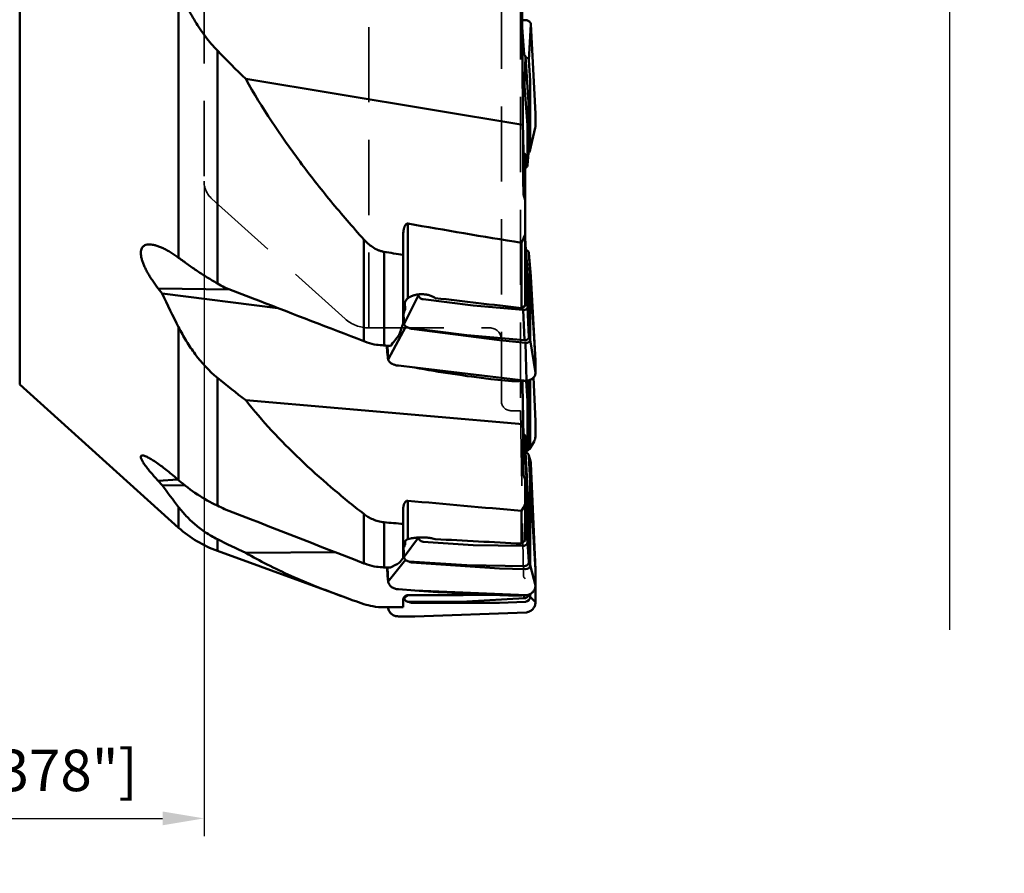
# Model space of a CAD drawing. Units: millimetres. Extents: x -37 to 115, y -148 to 191.
# Drawn here: x 19 to 103, y -148 to -75 of the extents above; entities that cross this region are included whole.
import ezdxf

# ---------------------------------------------------------------- set-up
doc = ezdxf.new("R2010")
doc.units = ezdxf.units.MM
doc.linetypes.add('HIDDEN', pattern=[9.525, 6.35, -3.175])
for name, color, linetype, lineweight in [('1', 4, 'Continuous', 50), ('2', 7, 'Continuous', 25), ('sk2', 7, 'Continuous', 25), ('sk3', 1, 'HIDDEN', 35)]:
    doc.layers.add(name, color=color, linetype=linetype, lineweight=lineweight)
doc.styles.add('simplex', font='txt.shx', dxfattribs={"height": 3.5})
doc.dimstyles.new('\\M+18352\\M+18373\\M+1815B - ISO-25', dxfattribs={"dimscale": 0, "dimtxt": 3.5, "dimasz": 3.5, "dimexe": 1.5, "dimexo": 0, "dimgap": 2.3, "dimtad": 1, "dimdsep": 46, "dimtxsty": 'simplex', "dimcen": 0.09, "dimclrd": 256, "dimclre": 256, "dimclrt": 256, "dimadec": 0, "dimazin": 0, "dimtfac": 1, "dimtofl": 0, "dimtmove": 0, "dimatfit": 3, "dimfxl": 1, "dimtolj": 1, "dimlwd": -1, "dimlwe": -1, "dimarcsym": 0})

# ---------------------------------------------------------------- blocks, each defined once
blk = doc.blocks.new('*D7')
at = {"layer": '2'}
for p, q in [((63, 127), (99.486, 127)), ((97.986, 123.5), (97.986, -127))]:
    blk.add_line(p, q, dxfattribs=at)
blk.add_solid([(97.403, 123.5), (98.569, 123.5), (97.986, 127)], dxfattribs=at)
at = {"layer": 'Defpoints', "color": 0}
for p in [(63, 127), (63, -127), (97.986, -127)]:
    blk.add_point(p, dxfattribs=at)
at = {"layer": '2', "insert": (92.186, -1.75), "char_height": 3.5, "attachment_point": 2, "rotation": 90, "style": 'simplex'}
blk.add_mtext('\\A1;%%c254 [%%C10.000"]', dxfattribs=at)
blk = doc.blocks.new('_None')
blk = doc.blocks.new('*D11')
at = {"layer": 'Defpoints', "color": 0}
for p in [(35, -89.11), (0, -103), (35, -142.933)]:
    blk.add_point(p, dxfattribs=at)
at = {"layer": 'sk2'}
for p, q in [((35, -89.11), (35, -144.433)), ((0, -103), (0, -144.433)), ((3.5, -142.933), (31.5, -142.933))]:
    blk.add_line(p, q, dxfattribs=at)
for points in [[(3.5, -142.35), (3.5, -143.517), (0, -142.933)], [(31.5, -142.35), (31.5, -143.517), (35, -142.933)]]:
    blk.add_solid(points, dxfattribs=at)
at = {"layer": 'sk2', "insert": (17.5, -137.133), "char_height": 3.5, "attachment_point": 2, "style": 'simplex'}
blk.add_mtext('\\A1;35 [1.378"]', dxfattribs=at)

msp = doc.modelspace()

# ---------------------------------------------------------------- linework, layer by layer
at = {"layer": '1'}
for p, q in [((19.42633286, 106.28427587), (19.42633286, -106.28427587)), ((32.85851355, -72.84819796), (32.85851355, -95.58056985)), ((61.88122333, -76.13704728), (62.0508465, -78.42649494)), ((62.46012601, -78.9040164), (62.62999289, -75.85899223)), ((63, -83.42255907), (62.62999289, -75.85899223)), ((36.12961818, -78.08311003), (36.12961818, -97.74687602)), ((62.08771057, -81.09130107), (62.15789858, -78.6090747)), ((62.15789858, -78.6090747), (62.43234318, -82.42583252)), ((62.54894364, -80.63635412), (62.46012601, -78.9040164)), ((61.95233798, -84.35467536), (38.52240943, -80.48051248)), ((62.54894364, -80.63635412), (62.54894364, -86.49100084)), ((62.32496261, -84.39081417), (62.08771057, -81.09130107)), ((62.45077814, -86.28015533), (62.43234318, -82.42583252)), ((63, -84.51103431), (63, -83.42255907)), ((62.32496261, -84.39081417), (62.34089927, -87.72280148)), ((62.5422131, -86.54889566), (62.98892161, -84.61651691)), ((61.98362632, -86.60522675), (61.95822878, -85.46159867)), ((62.41664329, -86.73893805), (62.45005668, -86.30023955)), ((62.44995686, -86.30024697), (62.45077814, -86.28015533)), ((61.98362632, -86.60522675), (61.98362632, -89.85245311)), ((62.09618441, -86.80069529), (62.1336, -86.82558404)), ((62.09618441, -90.62397157), (62.09618441, -86.80069529)), ((62.1336, -88.02266856), (62.1336, -86.82558404)), ((62.34170286, -87.72286269), (62.41664329, -86.73893805)), ((62.1336, -93.93464901), (62.1336, -88.02266856)), ((62.34089927, -87.72280148), (62.34007975, -87.74289299)), ((62.09618441, -90.62397157), (62.1336, -90.73650245)), ((52.2336, -92.69623719), (52.2336, -98.99551984)), ((51.8336, -93.67145883), (51.8336, -100.52256172)), ((62.20503968, -94.90650431), (62.1336, -93.93464901)), ((62.1336, -99.64546317), (62.1336, -93.93464901)), ((48.50513419, -102.62454836), (48.50513419, -94.02944642)), ((61.8336, -94.32136377), (61.8336, -99.83468868)), ((50.2152349, -95.07953214), (50.2152349, -102.98270433)), ((62.32496261, -96.53791879), (62.20503968, -94.90650431)), ((62.45954317, -95.19839572), (62.46012601, -95.20621119)), ((62.54894364, -96.8918868), (62.46012601, -95.20621119)), ((62.62859648, -97.14969126), (62.46025735, -95.20619981)), ((62.32496261, -96.53791879), (62.43234318, -98.58143141)), ((62.32496261, -96.53791879), (62.34089927, -99.74169553)), ((63, -104.2601323), (62.54894364, -96.8918868)), ((62.54894364, -96.8918868), (62.54894364, -102.51430129)), ((62.62832758, -97.14971453), (62.62999289, -97.16895647)), ((62.6286031, -97.14976778), (62.62999289, -97.16895647)), ((63, -104.2601323), (62.62999289, -97.16895647)), ((37.16914097, -98.25939886), (31.1346047, -98.18282503)), ((31.1346047, -98.18282503), (31.45664833, -98.60078554)), ((41.24707305, -99.83176146), (31.45664833, -98.60078554)), ((53.1250729, -98.75203901), (51.91003092, -101.15550955)), ((53.11954584, -98.67684972), (53.1250729, -98.75203901)), ((62.45077814, -102.28744485), (62.43234318, -98.58143141)), ((51.9686377, -99.36859955), (51.99947614, -99.95388439)), ((57.7477467, -99.62180597), (53.51858504, -99.08380153)), ((57.7477467, -99.62180597), (61.97027837, -99.99140038)), ((61.8336, -99.83468868), (62.1336, -99.64546317)), ((62.45077814, -102.28744485), (62.34089927, -99.74169553)), ((51.8336, -100.52256172), (51.8336, -101.09669622)), ((51.91003092, -101.15550955), (51.85201473, -100.36626558)), ((61.97027837, -99.99140038), (62.08015724, -102.5371497)), ((32.85851355, -101.44875855), (32.85851355, -114.3685152)), ((52.05888647, -101.39194951), (50.55099391, -104.16774152)), ((52.30354306, -101.48727207), (57.19568481, -102.10961621)), ((59.96068467, -102.54191548), (52.53398303, -101.57595548)), ((62.08015724, -102.5371497), (57.19568481, -102.10961621)), ((50.202365, -102.98125854), (50.2152349, -102.98270433)), ((50.44326671, -103.00809459), (50.45199533, -103.19845929)), ((50.50516606, -103.01498484), (50.55099391, -104.16774152)), ((62.17205055, -102.76229884), (59.96068467, -102.54191548)), ((62.17205055, -102.76229884), (62.25049217, -105.97674883)), ((63, -105.30543174), (62.54894364, -102.51430129)), ((51.42242023, -104.68075069), (52.80316636, -104.86033856)), ((63, -105.30543174), (63, -104.2601323)), ((62.25049217, -105.97674883), (52.80316636, -104.86033856)), ((19.42633286, -106.28427587), (32.85851355, -118.37866569)), ((36.12961818, -105.71393895), (36.12961818, -116.5183534)), ((59.24616133, -105.83249362), (60.71770513, -105.9849881)), ((62.32496261, -107.65856952), (62.22591376, -105.97762397)), ((62.39469571, -105.94776008), (62.43234318, -106.58667065)), ((62.54894364, -105.89817974), (62.54894364, -111.53278184)), ((63, -109.37571135), (62.85083383, -105.69622158)), ((61.97092125, -109.62349797), (61.92681634, -107.20794316)), ((62.45077814, -111.26859725), (62.43234318, -106.58667065)), ((61.95233798, -109.6238373), (38.52240943, -107.61822461)), ((62.32496261, -107.65856952), (62.34089927, -111.70600426)), ((61.98362632, -110.31924523), (61.97092125, -109.62349797)), ((63, -110.69747279), (63, -109.37571135)), ((61.98362632, -110.31924523), (61.98362632, -111.2571976)), ((62.09618441, -110.56595209), (62.1336, -110.5992814)), ((62.09618441, -111.53969107), (62.09618441, -110.56595209)), ((62.1336, -110.5992814), (62.1336, -111.7744206)), ((62.32949253, -111.79859963), (62.4393714, -111.36119261)), ((62.4902858, -111.73431618), (62.88900529, -111.09033228)), ((62.32496261, -115.53556514), (62.08771057, -111.4979766)), ((62.1336, -111.7744206), (62.08948996, -111.49769297)), ((62.15393963, -111.90202278), (62.1336, -111.7744206)), ((62.15789858, -111.93830633), (62.16102818, -111.9915663)), ((62.16102818, -111.9915663), (62.43234318, -116.6088432)), ((62.59619, -112.77388914), (62.44469206, -112.269514)), ((62.54894364, -114.47248189), (62.46012601, -112.36041765)), ((63, -121.95362905), (62.62999289, -112.96774761)), ((32.77987603, -114.30016035), (31.1346047, -114.43376845)), ((31.1346047, -114.43376845), (31.45664833, -114.78224894)), ((33.40507135, -114.82339553), (31.45664833, -114.78224894)), ((62.09618441, -114.22628752), (62.1336, -114.30764793)), ((62.1336, -119.46274537), (62.1336, -114.30764793)), ((63, -121.95362905), (62.54894364, -114.47248189)), ((62.54894364, -114.47248189), (62.54894364, -121.54509714)), ((62.32496261, -115.53556514), (62.34089927, -119.56419107)), ((62.32496261, -115.53556514), (62.43234318, -116.6088432)), ((52.2336, -116.10360452), (52.2336, -119.35304134)), ((32.85851355, -116.64414093), (32.85851355, -118.37866569)), ((48.50513419, -121.39114862), (48.50513419, -117.21738864)), ((51.8336, -116.83471313), (51.8336, -120.23486758)), ((61.8336, -116.9531182), (61.8336, -119.72915464)), ((62.45077814, -121.26901246), (62.43234318, -116.6088432)), ((50.2152349, -117.92771482), (50.2152349, -121.72950138)), ((36.12961818, -119.35626032), (36.12961818, -120.34414364)), ((53.11247445, -119.20809894), (51.91003092, -120.84214459)), ((51.98784771, -119.55142592), (51.99947614, -119.82794754)), ((57.7477467, -119.84783598), (53.51858504, -119.57109154)), ((61.8336, -119.72915464), (62.1336, -119.46274537)), ((62.45077814, -121.26901246), (62.34089927, -119.56419107)), ((36.12961818, -120.34414364), (46.73617379, -124.20461417)), ((46.10613443, -120.45786705), (38.52240943, -120.50644201)), ((51.8336, -120.23486758), (51.8336, -120.27518313)), ((51.8336, -120.27518313), (51.8336, -120.93182127)), ((51.91003092, -120.84214459), (51.86549045, -120.08414871)), ((57.7477467, -119.84783598), (61.97027837, -119.91335915)), ((52.01520802, -121.08405949), (50.55099391, -122.91427365)), ((52.30354306, -121.2222577), (57.19568481, -121.54238569)), ((59.96068467, -121.82465255), (52.53398303, -121.31201852)), ((50.5134591, -121.74306069), (50.55099391, -122.91427365)), ((62.08015724, -121.61818053), (57.19568481, -121.54238569)), ((62.17205055, -121.89271083), (59.96068467, -121.82465255)), ((63, -123.2685447), (62.54894364, -121.54509714)), ((63, -123.2685447), (63, -121.95362905)), ((51.42242023, -123.57784027), (52.80316636, -123.67314738)), ((62.25049217, -124.08324797), (52.80316636, -123.67314738)), ((63, -124.68197075), (63, -123.27538161)), ((51.95575883, -124.43394392), (51.8336, -124.49565865)), ((51.8336, -124.47090033), (51.8336, -125.08651054)), ((51.91003092, -124.26741841), (51.90889566, -124.24683528)), ((52.22953411, -124.08464356), (51.91003092, -124.26741841)), ((52.30354306, -124.6449761), (57.19568481, -124.62619611)), ((59.96068467, -124.72397962), (52.53398303, -124.72397962)), ((62.08015724, -124.34661481), (57.19568481, -124.62619611)), ((59.24616133, -124.06354664), (60.71770513, -124.11618371)), ((62.17205055, -124.63349961), (59.96068467, -124.72397962)), ((62.03726117, -124.09104614), (62.08015724, -124.34661481)), ((62.54894364, -123.99237123), (62.54894364, -124.23382186)), ((63, -124.68197075), (62.54894364, -124.23382186)), ((50.55099391, -125.14363219), (50.5474391, -125.09636823)), ((50.54956154, -125.09631197), (50.55099391, -125.14363219)), ((50.64606821, -125.09560058), (50.55099391, -125.14363219)), ((62.25049217, -125.5302359), (52.80316636, -125.86769695)), ((51.42242023, -125.86769695), (52.80316636, -125.86769695))]:
    msp.add_line(p, q, dxfattribs=at)
for centre, radius, start, end in [((150.03221706, 33.2076112), 159.24643375, 224.3354915851, 225.5541988044), ((-64.41217684, -40.31101519), 137.31392473, 336.8378382274, 337.158182032), ((21.66002803, -123.84031745), 29.83683503, 59.6522232681, 60.9903269222), ((135.86360957, -48.97728184), 115.59976502, 205.4212373474, 206.9945940936), ((50.95904758, -96.23838924), 6.84139747, 248.9804801756, 251.6095089053), ((50.98619609, -96.15686065), 6.92732738, 251.6091747211, 258.1883163988), ((49.37200964, -110.39901807), 7.46409046, 83.6128132214, 88.4938145827), ((72.83048504, 6.03480832), 112.68907265, 259.7629037187, 263.0763304945), ((123.19839789, 1.23510851), 137.90964851, 230.8504620101, 232.1209875898), ((61.36302722, -83.45741202), 22.53681709, 268.3591610947, 271.4015642868), ((61.36302722, -83.45741202), 22.53681709, 271.4015642868, 272.2568025765), ((61.72094254, -111.51966626), 0.36740881, 3.3843735634, 9.0785806529), ((61.79113222, -111.95999591), 0.36740713, 3.3843782354, 9.0786114002), ((61.80086534, -113.0124377), 0.83033107, 3.0852653449, 16.6960299315), ((85.32426195, -75.68266618), 66.56197991, 215.9738647919, 217.9801523847), ((-19.10091531, -70.80474163), 93.16688483, 330.3084700968, 330.6830872965), ((8.73206199, -175.63943547), 65.16078906, 64.5482067822, 65.1363181329), ((39.54981961, -110.94721743), 10, 228, 250), ((94.21323713, -1.58548371), 131.31512713, 243.7478480401, 244.906250721), ((50.47436978, -116.32637025), 5.4341392, 248.7534294955, 252.0611416345), ((50.46959454, -116.34165454), 5.41812716, 252.0594021213, 260.4234011771), ((50.84428846, -108.07823078), 13.66575415, 264.6420061835, 267.3076462683), ((50.45681148, -116.42140025), 5.31359547, 267.2552885034, 267.3942143782), ((101.09344907, -118.49231524), 50.73552493, 183.6709715718, 185.000074873), ((68.65593842, 84.59321498), 208.86882983, 265.6471664618, 267.3699192128), ((77.06648093, -40.81650754), 88.73276519, 250.0067890858, 251.2233123122), ((68.65593842, 84.59321498), 208.86882983, 267.3699192128, 267.4178863618), ((60.56209661, -81.19092253), 42.92554323, 270.2077022287, 272.2542032902)]:
    msp.add_arc(centre, radius, start, end, dxfattribs=at)
for centre, major_axis, ratio, start_param, end_param in [((62.06779147, -78.96474168), (-0.38239738, -0.11735517), 0.7596225855, -3.3304825145, -2.0397405229), ((62.15629277, -86.5393428), (-0.38239738, -0.11735517), 0.7596225855, 2.0668881396, 2.9125601344), ((1387.72530408, 0), (-1415.29961523, -60.51118755), 0.076546411, 0.3341665613, 0.3540901512), ((1387.72530408, 0), (-1427.38994452, -61.02811003), 0.076546411, 0.353505265, 0.3567375394), ((62.06779147, -95.16711132), (-0.38412055, 0.1115858), 0.7294911619, -2.8665435869, -1.7193262033), ((-0.07793431, 0), (-638.27399011, 84.75617121), 0.1420001801, -4.6078704103, -4.5964012651), ((49.23291436, 0), (12.84591581, 125.13092507), 0.1700905956, -2.5072518808, -2.4937540297), ((52.53398306, -101.27869747), (-0.38412055, 0.1115858), 0.7294911619, 1.1409890187, 1.7796217599), ((52.63522092, 0), (37.65929257, 124.5205257), 0.3328897955, -2.4377469165, -2.4243723408), ((-32.41393602, 0), (-643.72650535, 85.48020873), 0.1420001801, -4.56484226, -4.5644851244), ((-32.41393602, 0), (-643.72650535, 85.48020873), 0.1420001801, -4.5644851244, -4.5640032813), ((62.15629277, -102.46323075), (-0.38412055, 0.1115858), 0.7294911619, -4.4634208889, -2.9327672204), ((62.06779147, -112.34834292), (-0.35087305, 0.19206273), 0.9176502957, -1.4497167202, -1.3452155524), ((62.06779147, -112.34834292), (-0.35087305, 0.19206273), 0.9176502957, -2.3919178003, -1.4497167202), ((62.15629277, -111.55888607), (-0.34776048, -0.19764271), 0.9224278206, 1.4213825765, 2.6587389202), ((62.06779147, -112.34834292), (-0.35087305, 0.19206273), 0.9176502957, -2.635957544, -2.3919178003), ((1387.72530408, 0), (-1415.29708263, -95.35655452), 0.056106115, 0.3336591266, 0.3535827165), ((1387.72530408, 0), (-1427.38739028, -96.1711468), 0.056106115, 0.3529978302, 0.3562301047), ((-0.07793431, 0), (-638.33429622, 45.5584631), 0.1808209024, -4.6138197027, -4.6023505575), ((52.63522092, 0), (18.06534239, 124.91496493), 0.424371845, -2.8467997014, -2.8334251257), ((49.23291436, 0), (4.00572392, 125.14753606), 0.1960480947, -2.888446347, -2.8749484959), ((52.53398306, -120.9380882), (-0.35087305, 0.19206273), 0.9176502957, 1.3976560368, 2.0362887781), ((-32.41393602, 0), (-643.78732663, 45.94765053), 0.1808209024, -4.5707915524, -4.5704050375), ((-32.41393602, 0), (-643.78732663, 45.94765053), 0.1808209024, -4.5704050375, -4.5699525737), ((62.15629277, -121.51799405), (-0.35087305, 0.19206273), 0.9176502957, -4.2067538708, -2.6761002023), ((1387.72530408, 0), (-1415.30334912, -117.56121197), 0.0280646436, 0.3351081279, 0.3494102661), ((52.53398306, -124.32397959), (0, 0.39999999), 0.9816271834, 2.5029598796, 3.1415926209), ((62.15629277, -124.23382184), (0, 0.39999999), 0.9816271834, -3.1014500279, -1.5707963595), ((1387.72530408, 0), (-1427.39371031, -118.56548961), 0.0280646436, 0.3544468316, 0.3551126059), ((1387.72530408, 0), (-1427.39371031, -118.56548961), 0.0280646436, 0.3551126059, 0.357679106)]:
    msp.add_ellipse(centre, major_axis=major_axis, ratio=ratio, start_param=start_param, end_param=end_param, dxfattribs=at)
for points, knots in [([(36.12961818, -78.08311003), (35.76822669, -77.71318907), (35.09881111, -76.92049913), (34.23506395, -75.62934054), (33.48918579, -74.26701111), (33.05909803, -73.32517368), (32.85851355, -72.84819796)], [0, 0, 0, 0, 0.2499958478, 0.4998937746, 0.7498664735, 1, 1, 1, 1]), ([(61.87618965, -75.51858941), (61.96742143, -75.50036653), (62.14553614, -75.48912994), (62.35624432, -75.54223227), (62.48823354, -75.62213353), (62.56203461, -75.69302843), (62.61135348, -75.77283637), (62.62721914, -75.83087872), (62.62999289, -75.85899223)], [0, 0, 0, 0, 0.3046754521, 0.5755237408, 0.6961717232, 0.8065509436, 0.9074844303, 1, 1, 1, 1]), ([(62.15789858, -78.6090747), (62.15578426, -78.57967033), (62.14398614, -78.5353839), (62.11283525, -78.48405444), (62.07074636, -78.43717738), (62.00002044, -78.39140972), (61.93438299, -78.37253258), (61.89979649, -78.36702299)], [0, 0, 0, 0, 0.2318466516, 0.3495143976, 0.4701807855, 0.7245661497, 1, 1, 1, 1]), ([(38.52240943, -80.48051248), (39.90283866, -82.90920456), (42.23273717, -86.42328651), (45.70495501, -90.84196743), (47.55549651, -92.97864198), (48.50513419, -94.02944642)], [0, 0, 0, 0, 0.4971794972, 0.7479326419, 1, 1, 1, 1]), ([(61.92144576, -80.87541758), (61.94485819, -80.88548825), (61.98842516, -80.91007975), (62.0412724, -80.96108949), (62.07603969, -81.02289732), (62.08607097, -81.06849872), (62.08771057, -81.09130107)], [0, 0, 0, 0, 0.2671221139, 0.5187470229, 0.7603929748, 1, 1, 1, 1]), ([(63, -84.51103431), (63.00020497, -84.51972188), (62.99987419, -84.55514005), (62.99492914, -84.59048336), (62.98891816, -84.61651459)], [0, 0, 0, 0, 0.2454368893, 1, 1, 1, 1]), ([(62.09618441, -86.80069529), (62.0792274, -86.78941551), (62.04814215, -86.76382571), (62.0121748, -86.71639331), (61.98954957, -86.66263139), (61.98405105, -86.6243511), (61.98362632, -86.60522675)], [0, 0, 0, 0, 0.2608086047, 0.5107584929, 0.7550315242, 1, 1, 1, 1]), ([(62.34017601, -87.74288575), (62.33810296, -87.77006028), (62.32468941, -87.82585336), (62.28088808, -87.90282838), (62.21597162, -87.97076794), (62.16255346, -88.00703345), (62.1336806, -88.02266856)], [0, 0, 0, 0, 0.2262918871, 0.4682664672, 0.727368493, 1, 1, 1, 1]), ([(61.98362632, -89.85245311), (61.98442896, -89.9828776), (61.99749612, -90.17876099), (62.04216164, -90.43583152), (62.0756442, -90.56209979), (62.09618441, -90.62397157)], [0, 0, 0, 0, 0.5001766118, 0.74999347, 1, 1, 1, 1]), ([(52.2336, -92.69623719), (52.22080077, -92.69398374), (52.19439065, -92.69267678), (52.15581697, -92.70109742), (52.12055499, -92.71803812), (52.07949695, -92.74796963), (52.03740066, -92.79416281), (51.99740893, -92.85562716), (51.96489105, -92.9200249), (51.93795525, -92.98606926), (51.91539636, -93.05315369), (51.89017856, -93.1433199), (51.86620588, -93.25731946), (51.8469866, -93.39514339), (51.83597764, -93.53326813), (51.8336, -93.62544672), (51.8336, -93.67145883)], [0, 0, 0, 0, 0.0341263316, 0.0685208004, 0.1026004709, 0.1361042851, 0.2014190296, 0.2652935106, 0.3282412408, 0.3905646332, 0.4524433065, 0.513989339, 0.6363341717, 0.7579974013, 0.8791771675, 1, 1, 1, 1]), ([(31.13460471, -98.18282503), (30.97310081, -97.97294111), (30.74153109, -97.65466873), (30.45804537, -97.22087956), (30.26548254, -96.90054019), (30.09344376, -96.58404108), (29.94491424, -96.27404205), (29.82324179, -95.97378554), (29.73202684, -95.68712834), (29.67487086, -95.41848033), (29.65535853, -95.17242274), (29.67659287, -94.95356915), (29.73267531, -94.79418373), (29.799987, -94.6897449), (29.85991505, -94.62330994), (29.92986514, -94.5675746), (30.03768343, -94.50661138), (30.19771496, -94.45857485), (30.33326322, -94.44978636), (30.40436115, -94.45068853)], [0, 0, 0, 0, 0.1735037725, 0.2576572576, 0.3394474733, 0.4183060326, 0.4935805087, 0.5645358021, 0.6303923347, 0.690419551, 0.744108611, 0.7914889295, 0.8335315136, 0.8532561828, 0.8725709931, 0.891885346, 0.9115954719, 0.953416282, 1, 1, 1, 1]), ([(30.40436115, -94.45068853), (30.49064432, -94.45178339), (30.67282284, -94.47144682), (30.95258973, -94.53935108), (31.2494507, -94.64324546), (31.55910094, -94.7792971), (31.87801937, -94.94403133), (32.31976714, -95.20253574), (32.64400235, -95.42341601), (32.85851355, -95.58056985)], [0, 0, 0, 0, 0.0946112809, 0.1999226468, 0.3150958637, 0.4389989137, 0.5704753976, 0.7084388781, 1, 1, 1, 1]), ([(50.2152349, -95.07953214), (50.12754915, -95.06521861), (49.95504232, -95.02549208), (49.6269327, -94.90756411), (49.25016827, -94.70059078), (48.85156769, -94.38861648), (48.61593188, -94.15204761), (48.50513419, -94.02944642)], [0, 0, 0, 0, 0.1304338821, 0.259066762, 0.5109369838, 0.7574007777, 1, 1, 1, 1]), ([(32.85851355, -95.58056985), (33.11402401, -95.76776032), (33.63525607, -96.14870861), (34.43699803, -96.70854211), (35.26889608, -97.24918073), (35.8402078, -97.58636193), (36.12961818, -97.74687602)], [0, 0, 0, 0, 0.2420344055, 0.4933181657, 0.7471147004, 1, 1, 1, 1]), ([(36.73501137, -98.09188833), (37.71553811, -98.47031422), (41.63808996, -99.9833355), (45.56175991, -101.49345781), (48.50513419, -102.62454836)], [0, 0, 0, 0, 0.2499899259, 1, 1, 1, 1]), ([(51.96860853, -99.36858834), (51.97107784, -99.36216631), (52.00095431, -99.2865827), (52.07353438, -99.14945361), (52.17499306, -99.03876037), (52.2336, -98.99551984)], [0.4460059298, 0.4460059298, 0.4460059298, 0.4460059298, 0.4707356142, 0.7380858109, 1, 1, 1, 1]), ([(52.2336, -98.99551984), (52.30673537, -98.94156015), (52.47246215, -98.84533512), (52.7509596, -98.74204381), (53.05939657, -98.67711204), (53.38350443, -98.65379431), (53.70828309, -98.67324729), (54.01862347, -98.73463635), (54.29996238, -98.83496036), (54.46803718, -98.92957417), (54.54244263, -98.9828915)], [0, 0, 0, 0, 0.1119522069, 0.2343492631, 0.3645171445, 0.4988873929, 0.6334414821, 0.7641208027, 0.8872477922, 1, 1, 1, 1]), ([(53.51858504, -99.08380153), (53.46863523, -99.07744726), (53.37141036, -99.05121483), (53.24627852, -98.9763052), (53.15618427, -98.87469325), (53.12798394, -98.79164041), (53.1250729, -98.75203901)], [0, 0, 0, 0, 0.274196487, 0.5403861148, 0.7837666338, 1, 1, 1, 1]), ([(51.90024898, -99.73203265), (51.89879448, -99.70438149), (51.90068001, -99.64457409), (51.91430083, -99.55097085), (51.93729017, -99.45725878), (51.95799051, -99.39620305), (51.96860853, -99.36858834)], [0, 0, 0, 0, 0.0995748152, 0.2143913267, 0.3396682365, 0.4460059298, 0.4460059298, 0.4460059298, 0.4460059298]), ([(51.99947614, -99.95388439), (51.98509431, -99.93930945), (51.95861131, -99.9092671), (51.92716664, -99.85766579), (51.90677959, -99.79804134), (51.9014558, -99.75497507), (51.90024898, -99.73203265)], [0, 0, 0, 0, 0.2466835271, 0.4805730126, 0.7232202403, 1, 1, 1, 1]), ([(62.34089927, -99.74169553), (62.34099156, -99.76024881), (62.33652868, -99.79750378), (62.31565598, -99.85013764), (62.28117025, -99.89679546), (62.23458739, -99.93548099), (62.17805674, -99.96536199), (62.11340003, -99.9851279), (62.0430997, -99.99437033), (61.99472261, -99.99353996), (61.97027837, -99.99140038)], [0, 0, 0, 0, 0.1106110695, 0.2208817125, 0.3339491829, 0.4527972378, 0.5789009647, 0.7127171799, 0.8537128952, 1, 1, 1, 1]), ([(51.8336, -100.52256172), (51.8336, -100.50870696), (51.83535519, -100.48038505), (51.83858011, -100.45223678), (51.84046314, -100.43788243)], [0, 0, 0, 0, 0.489012931, 1, 1, 1, 1]), ([(51.84046314, -100.43788243), (51.84629495, -100.39342641), (51.86258351, -100.30697633), (51.90886328, -100.14265308), (51.95895636, -100.02615572), (51.99947614, -99.95388439)], [0, 0, 0, 0, 0.262767743, 0.514424502, 1, 1, 1, 1]), ([(36.12961818, -105.71393895), (35.42283269, -105.13844291), (34.49437007, -104.12179932), (33.49231626, -102.62389214), (33.05974215, -101.84398176), (32.85851355, -101.44875855)], [0, 0, 0, 0, 0.5058162126, 0.7538749923, 1, 1, 1, 1]), ([(51.91003092, -101.15550955), (51.91294194, -101.19511073), (51.94114181, -101.27816339), (52.03123594, -101.37977523), (52.15636791, -101.454685), (52.253593, -101.48091777), (52.30354306, -101.48727207)], [0, 0, 0, 0, 0.2162321518, 0.459612377, 0.72580216, 1, 1, 1, 1]), ([(62.08015724, -102.5371497), (62.10460139, -102.53928928), (62.15297824, -102.54011955), (62.22327835, -102.5308776), (62.28793481, -102.51111143), (62.34446555, -102.48123076), (62.3910488, -102.44254545), (62.42553433, -102.39588728), (62.44640763, -102.34325341), (62.45087043, -102.30599821), (62.45077814, -102.28744485)], [0, 0, 0, 0, 0.1462865705, 0.2872814873, 0.4210972829, 0.5472012548, 0.6660493598, 0.7791171259, 0.8893885206, 1, 1, 1, 1]), ([(50.55099391, -104.16774152), (50.54139979, -104.09082145), (50.5031505, -103.76828764), (50.47225126, -103.44490087), (50.45199533, -103.19845929)], [0, 0, 0, 0, 0.2386661882, 1, 1, 1, 1]), ([(51.42242023, -104.68075069), (51.31944731, -104.67936137), (51.11792562, -104.64810623), (50.88977257, -104.54734192), (50.74029957, -104.43803288), (50.65266404, -104.35055308), (50.58887941, -104.26066102), (50.56039062, -104.1978553), (50.55099391, -104.16774152)], [0, 0, 0, 0, 0.2893428336, 0.5650313378, 0.6918118884, 0.8079327768, 0.9113677224, 1, 1, 1, 1]), ([(63, -105.30543174), (63.00082536, -105.34761284), (62.99320061, -105.43221527), (62.95263114, -105.55340622), (62.89942198, -105.63958908), (62.86173072, -105.6845569), (62.8510298, -105.69639866)], [0, 0, 0, 0, 0.1147910381, 0.2287911769, 0.3447165181, 0.3880710544, 0.3880710544, 0.3880710544, 0.3880710544]), ([(62.8510298, -105.69639866), (62.83206184, -105.71738881), (62.77835398, -105.76947047), (62.67714373, -105.84055305), (62.49917526, -105.92588778), (62.35117422, -105.96113767), (62.25049217, -105.97674883)], [0.3880710544, 0.3880710544, 0.3880710544, 0.3880710544, 0.4649192647, 0.5908319012, 0.7227843131, 1, 1, 1, 1]), ([(38.52240943, -107.61822461), (39.21783247, -108.49246016), (40.69762389, -110.20599173), (43.11397403, -112.64611091), (45.72553681, -114.99286926), (47.56206806, -116.48432338), (48.50513419, -117.21738864)], [0, 0, 0, 0, 0.2414575181, 0.4888346354, 0.7418180467, 1, 1, 1, 1]), ([(62.09618441, -110.56595209), (62.07886091, -110.55052053), (62.04732495, -110.51607011), (62.01181829, -110.45575897), (61.98953878, -110.38923024), (61.98405318, -110.34262), (61.98362632, -110.31924523)], [0, 0, 0, 0, 0.2498047813, 0.498696309, 0.7482705949, 1, 1, 1, 1]), ([(61.96425829, -111.23705163), (61.99564874, -111.26718815), (62.04899091, -111.33665394), (62.07706671, -111.41979128), (62.08374877, -111.46169322)], [0, 0, 0, 0, 0.5063049794, 1, 1, 1, 1]), ([(62.43937058, -111.36119248), (62.44128449, -111.35357209), (62.44794645, -111.32314355), (62.45086982, -111.29188361), (62.45077814, -111.26859725)], [0, 0, 0, 0, 0.2522850774, 1, 1, 1, 1]), ([(63, -110.69747279), (63.00123102, -110.7651127), (62.98268747, -110.90361092), (62.92575883, -111.03095438), (62.8890002, -111.09032848)], [0, 0, 0, 0, 0.4920692608, 1, 1, 1, 1]), ([(31.13460471, -114.43376846), (31.01274812, -114.30171869), (30.77982465, -114.04430122), (30.45438882, -113.66592711), (30.21095978, -113.36335228), (30.04106393, -113.1355158), (29.93235567, -112.98019424), (29.83963578, -112.83626044), (29.76444431, -112.70530595), (29.70839666, -112.58905451), (29.6768647, -112.50096272), (29.66422761, -112.439196), (29.66114669, -112.40037027), (29.66406441, -112.3662801), (29.67338173, -112.33704232), (29.68954929, -112.31312285), (29.71248912, -112.29526839), (29.7415763, -112.28372221), (29.76314907, -112.28031638), (29.77468073, -112.27937994)], [0, 0, 0, 0, 0.1982261208, 0.3829409961, 0.5505173189, 0.6265083796, 0.6964428668, 0.7596244614, 0.8153369751, 0.8629145088, 0.9018857226, 0.918138918, 0.9323405869, 0.9447122976, 0.9556593321, 0.9658306054, 0.9760717806, 0.9872364429, 1, 1, 1, 1]), ([(29.77468073, -112.27937994), (29.78827507, -112.278276), (29.81782674, -112.27851827), (29.86498411, -112.2847026), (29.9179446, -112.29665468), (30.00040525, -112.32153549), (30.11618536, -112.36763464), (30.26795724, -112.44092836), (30.43673697, -112.53346772), (30.69155828, -112.6864173), (31.03505309, -112.91521679), (31.46716428, -113.22924422), (31.92173144, -113.58203183), (32.38924933, -113.96445371), (32.70145433, -114.23150325), (32.85851355, -114.3685152)], [0, 0, 0, 0, 0.0108869031, 0.0234891593, 0.0379057339, 0.0541744303, 0.0921990063, 0.1372190367, 0.1886460304, 0.245786043, 0.3744050214, 0.5179183982, 0.6720919172, 0.8336345798, 1, 1, 1, 1]), ([(62.28490092, -111.90547883), (62.28379294, -111.90731945), (62.26079746, -111.94483067), (62.23164597, -111.97843001), (62.20019237, -112.00567528)], [0.46867495565, 0.46867495565, 0.46867495565, 0.46867495565, 0.4946183768, 1, 1, 1, 1]), ([(62.34089927, -111.70600426), (62.34092969, -111.71373082), (62.34004658, -111.74487237), (62.33519599, -111.77588728), (62.32949171, -111.7985995)], [0, 0, 0, 0, 0.2480915657, 1, 1, 1, 1]), ([(61.98362632, -113.66330377), (61.98442812, -113.75903072), (61.9975971, -113.90327382), (62.0423821, -114.09076576), (62.07585571, -114.18201342), (62.09618441, -114.22628752)], [0, 0, 0, 0, 0.4971917472, 0.7469743031, 1, 1, 1, 1]), ([(32.85851355, -114.3685152), (33.35712572, -114.80348376), (34.39894824, -115.60141281), (35.54318319, -116.24656453), (36.12961818, -116.5183534)], [0, 0, 0, 0, 0.5058554279, 1, 1, 1, 1]), ([(52.2336, -116.10360452), (52.22067466, -116.10239636), (52.19445819, -116.10242016), (52.14469155, -116.11207703), (52.09024251, -116.13837443), (52.03859033, -116.18140579), (51.99802469, -116.22839192), (51.96524825, -116.27712747), (51.92957534, -116.34257039), (51.89537545, -116.4263748), (51.86635086, -116.52851015), (51.84704478, -116.63073928), (51.83599346, -116.73280666), (51.8336, -116.80084354), (51.8336, -116.83471313)], [0, 0, 0, 0, 0.0425477163, 0.0853069856, 0.1652777632, 0.2374416129, 0.3043932041, 0.3680750773, 0.4295925178, 0.5484211075, 0.6638147468, 0.7770914229, 0.8889917393, 1, 1, 1, 1]), ([(36.12961818, -119.35626032), (35.7815697, -119.18456588), (35.12949023, -118.80615587), (34.25579238, -118.14018029), (33.50302622, -117.42036826), (33.06244523, -116.90555179), (32.85851355, -116.64414093)], [0, 0, 0, 0, 0.2718259823, 0.526206976, 0.7677797035, 1, 1, 1, 1]), ([(50.2152349, -117.92771482), (50.04405011, -117.91332733), (49.7148232, -117.85393511), (49.25949143, -117.68811075), (48.8585204, -117.47330113), (48.61777242, -117.30494472), (48.50513419, -117.21738864)], [0, 0, 0, 0, 0.2746779745, 0.5313079337, 0.7718875085, 1, 1, 1, 1]), ([(51.89963541, -119.78497617), (51.8993783, -119.77879452), (51.90007465, -119.76501771), (51.90523987, -119.73285914), (51.91887128, -119.68572649), (51.94434202, -119.62439778), (51.969551, -119.57919291), (51.98549367, -119.55483243), (51.9877961, -119.55139138)], [0, 0, 0, 0, 0.0323565818, 0.0718563008, 0.1701715396, 0.2880463746, 0.418547098, 0.44018390623, 0.44018390623, 0.44018390623, 0.44018390623]), ([(51.99947614, -119.82794754), (51.99198393, -119.827891), (51.97795285, -119.82786413), (51.95831629, -119.82764474), (51.94145209, -119.82671156), (51.92723271, -119.82445238), (51.91540068, -119.81997418), (51.90629661, -119.81181979), (51.9009382, -119.79955765), (51.89985217, -119.79018785), (51.89963541, -119.78497617)], [0, 0, 0, 0, 0.1806914398, 0.3383795446, 0.4735870209, 0.5876865489, 0.6846828071, 0.7745690642, 0.8742035513, 1, 1, 1, 1]), ([(51.9877961, -119.55139138), (52.0002329, -119.53280419), (52.03025972, -119.49286794), (52.08517603, -119.43688336), (52.1538853, -119.38666499), (52.20616594, -119.36222793), (52.2336, -119.35304134)], [0.44018390623, 0.44018390623, 0.44018390623, 0.44018390623, 0.5570575355, 0.700902617, 0.848695913, 1, 1, 1, 1]), ([(52.2336, -119.35304134), (52.3103755, -119.32733227), (52.4804536, -119.28319716), (52.75595357, -119.23698064), (53.06181856, -119.20774647), (53.38360777, -119.19720197), (53.70606622, -119.2060004), (54.01382722, -119.23364637), (54.29215607, -119.27855642), (54.46444584, -119.32193281), (54.54244263, -119.34730879)], [0, 0, 0, 0, 0.1039663121, 0.2250909314, 0.3584209282, 0.4982032718, 0.6382662969, 0.7723879614, 0.8946785432, 1, 1, 1, 1]), ([(53.51858504, -119.57109154), (53.4700754, -119.56791721), (53.39718946, -119.55019887), (53.31074696, -119.50400789), (53.23378668, -119.44394496), (53.15934214, -119.34730466), (53.13127191, -119.25393436), (53.1264114, -119.20737827)], [0, 0, 0, 0, 0.2523710653, 0.3798168197, 0.5070086659, 0.7569956178, 1, 1, 1, 1]), ([(62.34089927, -119.56419107), (62.34108339, -119.61073606), (62.32732418, -119.68166008), (62.28210678, -119.76355444), (62.23589054, -119.81681454), (62.17944335, -119.86010143), (62.09263437, -119.90219922), (62.01891545, -119.91411388), (61.97027837, -119.91335915)], [0, 0, 0, 0, 0.2462514924, 0.3689646282, 0.4921742094, 0.6165609799, 0.7426510907, 1, 1, 1, 1]), ([(38.52240943, -120.50644201), (39.11979697, -120.85351367), (40.37517144, -121.52798109), (42.3616827, -122.4659364), (44.49322484, -123.36389383), (45.96947083, -123.92554047), (46.72796812, -124.20162767)], [0, 0, 0, 0, 0.2300456344, 0.4741851521, 0.7312331802, 1, 1, 1, 1]), ([(51.8336, -120.27612474), (51.8336, -120.26886984), (51.83435927, -120.24133623), (51.83742597, -120.21390919), (51.84046314, -120.19385957)], [0, 0, 0, 0, 0.2634958003, 1, 1, 1, 1]), ([(51.84046314, -120.19385957), (51.84597942, -120.15744426), (51.86181766, -120.0885177), (51.90838954, -119.96241649), (51.95914256, -119.87746613), (51.99947614, -119.82794754)], [0, 0, 0, 0, 0.2742884991, 0.5243713497, 1, 1, 1, 1]), ([(51.91003092, -120.84214459), (51.91284754, -120.8900782), (51.93816456, -120.98714353), (52.0270116, -121.10912628), (52.15380899, -121.19434643), (52.25359759, -121.21898941), (52.30354306, -121.2222577)], [0, 0, 0, 0, 0.24270724, 0.4927864185, 0.7470014024, 1, 1, 1, 1]), ([(62.08015724, -121.61818053), (62.12879408, -121.61893526), (62.20251281, -121.6070211), (62.28932138, -121.56492309), (62.34576872, -121.52163657), (62.39198534, -121.46837664), (62.43720253, -121.38648185), (62.45096226, -121.31555767), (62.45077814, -121.26901246)], [0, 0, 0, 0, 0.257347679, 0.3834374233, 0.5078243136, 0.6310338245, 0.753747308, 1, 1, 1, 1]), ([(51.42242023, -123.57784027), (51.3707023, -123.57861682), (51.26686613, -123.57095505), (51.11587097, -123.53297635), (50.97418846, -123.47031583), (50.80654931, -123.35938655), (50.64291423, -123.17947485), (50.56922795, -123.00208551), (50.55099391, -122.91427365)], [0, 0, 0, 0, 0.1314733296, 0.2630555972, 0.3939491223, 0.5232747338, 0.772035329, 1, 1, 1, 1]), ([(63, -123.2685447), (63.00083154, -123.31870748), (62.99312717, -123.41914663), (62.95309121, -123.56442237), (62.88576224, -123.69905961), (62.79345662, -123.81859251), (62.6793865, -123.91929029), (62.54766828, -123.99838779), (62.40316439, -124.05420585), (62.30174317, -124.07591737), (62.25049217, -124.08324797)], [0, 0, 0, 0, 0.124075567, 0.2473745881, 0.3704482846, 0.4939928401, 0.6185857242, 0.7445760496, 0.871960183, 1, 1, 1, 1]), ([(52.2336, -124.08460294), (52.18490014, -124.08472267), (52.10082555, -124.10009604), (52.0030839, -124.15203111), (51.93975089, -124.20694103), (51.88528531, -124.27535046), (51.8441789, -124.36300584), (51.8336, -124.43632005), (51.8336, -124.47090033)], [0, 0, 0, 0, 0.2376727024, 0.4062217984, 0.53500872, 0.6439642452, 0.8312364297, 1, 1, 1, 1]), ([(51.91003092, -124.26741841), (51.91280133, -124.31764808), (51.93116191, -124.39318935), (51.9813593, -124.48082855), (52.03083287, -124.53815516), (52.0899509, -124.5850824), (52.17865467, -124.63087108), (52.25407758, -124.64516599), (52.30354306, -124.6449761)], [0, 0, 0, 0, 0.2516223216, 0.3774631046, 0.5029491247, 0.6279982841, 0.7525800273, 1, 1, 1, 1]), ([(62.08015724, -124.34661481), (62.12209432, -124.34421438), (62.18511231, -124.33012193), (62.26080957, -124.29242262), (62.31247665, -124.2549016), (62.35751471, -124.20941433), (62.40734421, -124.13999186), (62.43139322, -124.07919071), (62.44073523, -124.03759321)], [0, 0, 0, 0, 0.2478355498, 0.3724512559, 0.4973826662, 0.622755175, 0.7484598461, 1, 1, 1, 1]), ([(63, -124.68197075), (63.00083728, -124.73341079), (62.99297951, -124.83687904), (62.95297725, -124.98728472), (62.88586626, -125.12811948), (62.79387816, -125.25429221), (62.68008834, -125.36130428), (62.54846052, -125.44542348), (62.40376606, -125.50374925), (62.30180073, -125.52446874), (62.25049217, -125.5302359)], [0, 0, 0, 0, 0.1244204528, 0.2492877524, 0.3743602748, 0.4995416915, 0.6247533101, 0.7499559117, 0.8751326224, 1, 1, 1, 1]), ([(50.2152349, -125.09874061), (49.89403699, -125.10104818), (49.31300343, -125.05353551), (48.74936055, -124.91008004), (48.50513419, -124.82694195)], [0, 0, 0, 0, 0.5545730661, 1, 1, 1, 1]), ([(51.42242023, -125.86769695), (51.37080591, -125.86981477), (51.26689152, -125.86435351), (51.11542667, -125.82731501), (50.97331849, -125.76277036), (50.8454413, -125.67318799), (50.73602794, -125.56193082), (50.64847896, -125.43332556), (50.58525804, -125.29260438), (50.55963485, -125.19343837), (50.55099391, -125.14363219)], [0, 0, 0, 0, 0.1253420049, 0.2507508891, 0.3762438028, 0.5018549195, 0.6274685772, 0.7528027496, 0.8773453711, 1, 1, 1, 1])]:
    msp.add_open_spline(points, degree=3, knots=knots, dxfattribs=at)
for points in [[(61.86322336, -73.89547812), (61.86749123, -74.43651563), (61.87181443, -74.97755273), (61.87619189, -75.51858939)], [(61.87619189, -75.51858939), (61.90002255, -78.4639644), (61.92546144, -81.40932671), (61.95233798, -84.35467536)], [(61.95233798, -84.35467536), (61.95426445, -84.72364999), (61.95622636, -85.09262444), (61.95822337, -85.4615987)], [(61.95822337, -85.4615987), (61.966145, -86.92521992), (61.97461914, -88.38883822), (61.98362632, -89.85245311)], [(61.91426543, -105.98746894), (61.91840693, -106.39429411), (61.92258874, -106.80111887), (61.92681011, -107.20794323)], [(61.92681011, -107.20794323), (61.93516623, -108.01324287), (61.9436774, -108.8185409), (61.95233798, -109.6238373)], [(61.95233798, -109.6238373), (61.95615911, -110.16157649), (61.96011965, -110.69931473), (61.96421716, -111.23705194)], [(61.96421716, -111.23705194), (61.96524972, -111.37255986), (61.96629098, -111.50806771), (61.9673409, -111.6435755)], [(61.9673409, -111.6435755), (61.97255721, -112.31681997), (61.97798727, -112.99006278), (61.98362632, -113.66330377)], [(62.32949171, -111.7985995), (62.32009147, -111.83602758), (62.30491694, -111.87222746), (62.28490092, -111.90547883)], [(36.73501137, -116.80268457), (40.65697713, -118.33578072), (44.58039955, -119.86515475), (48.50513419, -121.39114862)]]:
    msp.add_open_spline(points, degree=3, dxfattribs=at)
at = {"layer": 'sk3'}
for p, q in [((61.74454128, 108.5), (61.74454128, -108.5)), ((60.1336, 107.7), (60.1336, -107.7)), ((48.92363603, -101.5), (48.92363603, 101.5)), ((35, 89.10954263), (35, -89.10954263)), ((35.66173879, -90.59583228), (46.91624421, -100.72943448)), ((48.92363603, -101.5), (59.1336, -101.5)), ((60.9336, -108.5), (61.74454128, -108.5)), ((61.74454128, -108.5), (61.98362632, -122.38606072)), ((62.09618441, -122.65740341), (62.1336, -122.69605))]:
    msp.add_line(p, q, dxfattribs=at)
for centre, radius, start, end in [((37, -89.10954263), 2, 180, 228), ((48.92363603, -98.5), 3, 228, 270), ((59.1336, -102.5), 1, 0, 90), ((60.9336, -107.7), 0.8, 180, 270), ((62.38356704, -122.37917469), 0.4, 180.9864, 224.0728)]:
    msp.add_arc(centre, radius, start, end, dxfattribs=at)

# ---------------------------------------------------------------- dimensions: what is measured, and where the dimension line sits
at = {"layer": '2'}
dim = msp.add_linear_dim(base=(97.9860244229, -127), p1=(63, 127), p2=(63, -127), angle=270, text='%%c<>', dimstyle='\\M+18352\\M+18373\\M+1815B - ISO-25', override={"dimscale": 1, "dimdec": 8, "dimblk2": 'None', "dimsah": 1, "dimse2": 1}, dxfattribs=at)
dim.commit()
dim.dimension.update_dxf_attribs({"geometry": '*D7', "text_midpoint": (97.9860244229, -1.75), "dimtype": 160})
at = {"layer": 'sk2'}
dim = msp.add_linear_dim(base=(35, -142.933427971), p1=(0, -103), p2=(35, -89.1095426294), dimstyle='\\M+18352\\M+18373\\M+1815B - ISO-25', override={"dimscale": 1, "dimdec": 8}, dxfattribs=at)
dim.commit()
dim.dimension.update_dxf_attribs({"geometry": '*D11', "text_midpoint": (17.5, -142.933427971), "dimtype": 160})

doc.saveas('drawing.dxf')
